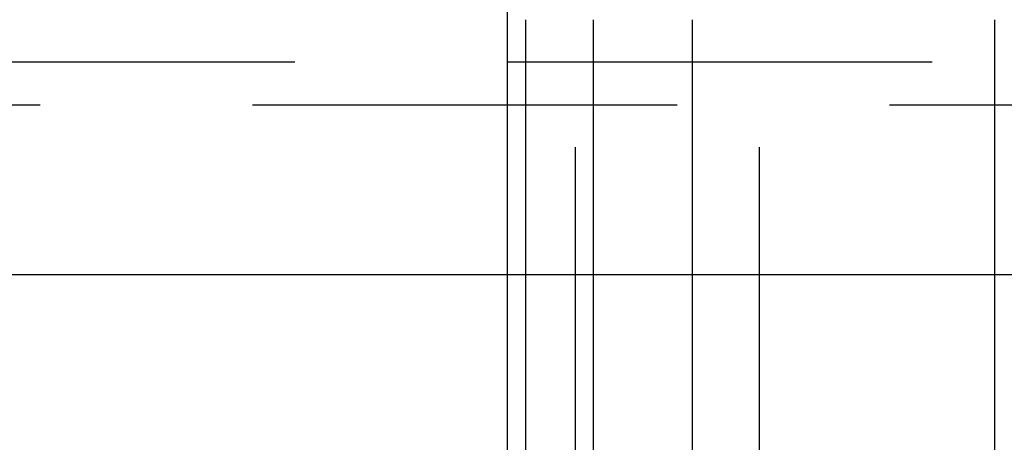
# Model space of a CAD drawing. Extents: x -5 to 1085, y -485 to 117.
# Drawn here: x 834 to 846, y 36 to 40 of the extents above; entities that cross this region are included whole.
import ezdxf

# ---------------------------------------------------------------- set-up
doc = ezdxf.new("R2010")
doc.units = 0
doc.header["$LTSCALE"] = 20
doc.linetypes.add('VERDECKT', pattern=[0.375, 0.25, -0.125])
doc.layers.get('0').update_dxf_attribs({"linetype": 'CONTINUOUS'})
doc.layers.add('STEMPEL', color=3, linetype='CONTINUOUS')

# ---------------------------------------------------------------- blocks, each defined once
blk = doc.blocks.new('A$C8E195126')
at = {"color": 3, "linetype": 'CONTINUOUS', "extrusion": (-2e-16, 1, -2e-16)}
for p, q in [((-110, 34), (-110, 97)), ((-109.78409, 34), (-109.78409, 40.5)), ((-108.98907, 40.5), (-108.98907, 34)), ((-107.8262, 40.5), (-107.8262, 34)), ((-104.26038, 34), (-104.26038, 40.5)), ((-130, 37.49898), (-110, 37.49898)), ((-108.98907, 37.49898), (-107.8262, 37.49898))]:
    blk.add_line(p, q, dxfattribs=at)
at = {"color": 1, "linetype": 'VERDECKT', "extrusion": (-2e-16, 1, -2e-16)}
for p, q in [((-109.2, 34), (-109.2, 97)), ((-107.03118, 34), (-107.03118, 40.5)), ((127.5, 39.99898), (-127.5, 39.99898)), ((-128, 39.49898), (128, 39.49898)), ((-110, 37.49898), (-108.98907, 37.49898)), ((-107.8262, 37.49898), (-103.51954, 37.49898))]:
    blk.add_line(p, q, dxfattribs=at)

msp = doc.modelspace()

# ---------------------------------------------------------------- block references
at = {"layer": 'STEMPEL'}
msp.add_blockref('A$C8E195126', (950, 0), dxfattribs=at)

doc.saveas('drawing.dxf')
